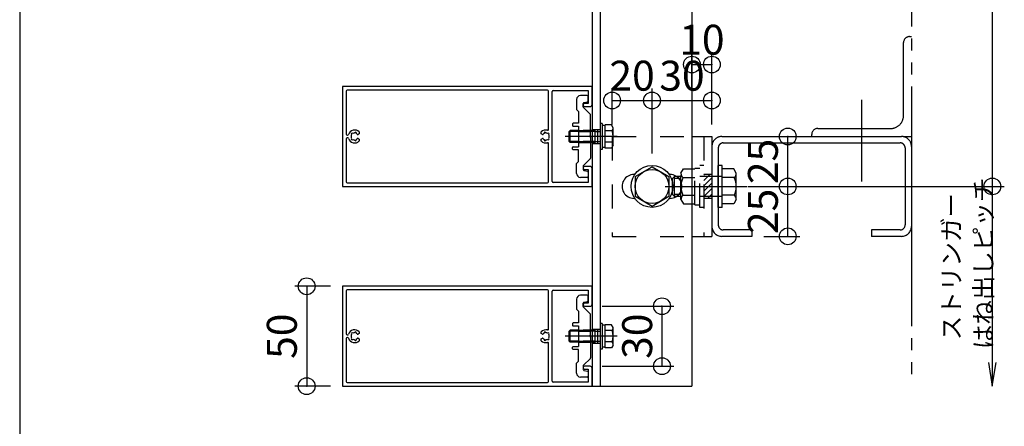
# Model space of a CAD drawing. Extents: x 60 to 20141, y -14160 to 3468.
# Drawn here: x 2580 to 3073, y -2913 to -2710 of the extents above; entities that cross this region are included whole.
import ezdxf

# ---------------------------------------------------------------- set-up
doc = ezdxf.new("R2010")
doc.units = 0
doc.header["$LTSCALE"] = 6
for name, pattern in [('CENTER', [23, 20, -1, 1, -1]), ('DASHED', [4, 2, -2]), ('DASHED2', [8, 5, -3]), ('DOT', [2, 1, -1]), ('PHANTOM', [25, 20, -1, 1, -1, 1, -1])]:
    doc.linetypes.add(name, pattern=pattern)
for name, color, linetype in [('ストリンガー', 7, 'CONTINUOUS'), ('パネル', 7, 'CONTINUOUS'), ('ボルトセット', 7, 'CONTINUOUS'), ('ボルトナット', 7, 'CONTINUOUS'), ('レイヤ1', 7, 'CONTINUOUS'), ('取付金具', 7, 'CONTINUOUS'), ('固定アングル', 7, 'CONTINUOUS'), ('寸法', 7, 'CONTINUOUS'), ('鉄骨下地', 7, 'CONTINUOUS')]:
    doc.layers.add(name, color=color, linetype=linetype)
doc.styles.get("Standard").update_dxf_attribs({"font": 'txt', "bigfont": 'bigfont'})
doc.dimstyles.new('M7DIMSTL', dxfattribs={"dimscale": 6, "dimtxt": 2.5, "dimasz": 2.5, "dimexe": 1.25, "dimexo": 0.625, "dimtad": 1, "dimdsep": 46, "dimtxsty": 'STANDARD', "dimcen": 2.5, "dimadec": 0, "dimazin": 0, "dimtfac": 1, "dimtmove": 0, "dimatfit": 3, "dimfxl": 1, "dimarcsym": 0})

# ---------------------------------------------------------------- blocks, each defined once
blk = doc.blocks.new('BK1354')
at = {"layer": 'パネル', "color": 0, "linetype": 'CONTINUOUS'}
for p, q in [((2866.77, -2743.17), (2741.77, -2743.17)), ((2741.77, -2743.17), (2741.77, -2793.17)), ((2743.57, -2745.47), (2743.57, -2767.02)), ((2844.47, -2744.97), (2744.07, -2744.97)), ((2844.97, -2764.55), (2844.97, -2745.47)), ((2846.77, -2790.67), (2846.77, -2745.67)), ((2847.27, -2745.17), (2864.77, -2745.17)), ((2864.77, -2745.17), (2864.77, -2751.67)), ((2866.77, -2752.17), (2866.77, -2743.17)), ((2864.77, -2751.67), (2863.02, -2751.67)), ((2863.02, -2753.17), (2865.77, -2753.17)), ((2746.91, -2766.67), (2746.85, -2766.61)), ((2747.79, -2766.36), (2747.77, -2766.44)), ((2748.64, -2766.68), (2748.66, -2766.59)), ((2750.07, -2766.84), (2749.51, -2767.17)), ((2750.07, -2765.91), (2750.07, -2766.84)), ((2841.27, -2766.84), (2841.27, -2765.91)), ((2841.84, -2767.17), (2841.27, -2766.84)), ((2842.68, -2766.59), (2842.7, -2766.68)), ((2843.57, -2766.44), (2843.55, -2766.36)), ((2844.49, -2766.61), (2844.43, -2766.67)), ((2743.57, -2769.32), (2743.57, -2790.87)), ((2744.07, -2767.52), (2744.23, -2767.52)), ((2744.23, -2768.82), (2744.07, -2768.82)), ((2746.22, -2767.25), (2746.28, -2767.31)), ((2746.28, -2769.03), (2746.22, -2769.09)), ((2746.85, -2769.72), (2746.91, -2769.66)), ((2747.77, -2769.89), (2747.79, -2769.97)), ((2748.66, -2769.74), (2748.64, -2769.66)), ((2749.51, -2769.17), (2750.07, -2769.5)), ((2750.07, -2769.5), (2750.07, -2770.43)), ((2841.27, -2769.5), (2841.84, -2769.17)), ((2841.27, -2770.43), (2841.27, -2769.5)), ((2842.7, -2769.66), (2842.68, -2769.74)), ((2843.55, -2769.97), (2843.57, -2769.89)), ((2844.43, -2769.66), (2844.49, -2769.72)), ((2844.97, -2790.87), (2844.97, -2771.78)), ((2845.07, -2767.31), (2845.13, -2767.25)), ((2845.13, -2769.09), (2845.07, -2769.03)), ((2865.77, -2783.17), (2863.02, -2783.17)), ((2863.02, -2784.67), (2864.77, -2784.67)), ((2864.77, -2784.67), (2864.77, -2791.17)), ((2866.77, -2793.17), (2866.77, -2784.17)), ((2744.07, -2791.37), (2844.47, -2791.37)), ((2864.77, -2791.17), (2847.27, -2791.17)), ((2741.77, -2793.17), (2866.77, -2793.17))]:
    blk.add_line(p, q, dxfattribs=at)
for centre, radius, start, end in [((2744.07, -2745.47), 0.5, 90, 180), ((2844.47, -2745.47), 0.5, 0, 90), ((2847.27, -2745.67), 0.5, 90, 180), ((2863.02, -2752.42), 0.75, 90, 270), ((2865.77, -2752.17), 1, -90, 0), ((2744.07, -2767.02), 0.5, 180, 270), ((2747.77, -2768.17), 3.22, 44.5059, 162.0176), ((2746.53, -2766.93), 0.45, 45, 225), ((2747.77, -2768.17), 1.72, 90.1217, 119.8783), ((2748.22, -2766.48), 0.45, -15, 165), ((2747.77, -2768.17), 1.72, 38.5196, 59.8783), ((2749.36, -2766.91), 0.3, -141.4804, -60), ((2843.57, -2768.17), 3.22, 76.0185, 135.4941), ((2841.99, -2766.91), 0.3, -120, -38.5196), ((2843.57, -2768.17), 1.72, 120.1217, 141.4804), ((2843.12, -2766.48), 0.45, 15, 195), ((2843.57, -2768.17), 1.73, 60.1217, 89.8783), ((2844.47, -2764.55), 0.5, -103.9815, 0), ((2844.81, -2766.93), 0.45, -45, 135), ((2744.07, -2769.32), 0.5, 90, 180), ((2744.23, -2767.02), 0.5, -90, -17.9824), ((2744.23, -2769.32), 0.5, 17.9824, 90), ((2747.77, -2768.17), 3.22, -162.0176, -44.5059), ((2747.77, -2768.17), 1.73, 150.1217, 209.8783), ((2746.53, -2769.41), 0.45, 135, 315), ((2747.77, -2768.17), 1.72, -119.8783, -90.1217), ((2748.22, -2769.86), 0.45, -165, 15), ((2747.77, -2768.17), 1.72, -59.8783, -38.5196), ((2749.36, -2769.43), 0.3, 60, 141.4804), ((2843.57, -2768.17), 3.22, -135.4941, -76.0185), ((2841.99, -2769.43), 0.3, 38.5196, 120), ((2843.57, -2768.17), 1.72, -141.4804, -120.1217), ((2843.12, -2769.86), 0.45, 165, 345), ((2843.57, -2768.17), 1.72, -89.8783, -60.1217), ((2844.47, -2771.78), 0.5, 0, 103.9815), ((2844.81, -2769.41), 0.45, -135, 45), ((2843.57, -2768.17), 1.73, -29.8783, 29.8783), ((2863.02, -2783.92), 0.75, 90, 270), ((2865.77, -2784.17), 1, 0, 90), ((2744.07, -2790.87), 0.5, 180, 270), ((2844.47, -2790.87), 0.5, -90, 0), ((2847.27, -2790.67), 0.5, 180, 270)]:
    blk.add_arc(centre, radius, start, end, dxfattribs=at)
blk = doc.blocks.new('BK1355')
at = {"layer": 'パネル', "color": 0, "linetype": 'CONTINUOUS'}
for p, q in [((2866.77, -2843.17), (2741.77, -2843.17)), ((2741.77, -2843.17), (2741.77, -2893.17)), ((2743.57, -2845.47), (2743.57, -2867.02)), ((2844.47, -2844.97), (2744.07, -2844.97)), ((2844.97, -2864.55), (2844.97, -2845.47)), ((2846.77, -2890.67), (2846.77, -2845.67)), ((2847.27, -2845.17), (2864.77, -2845.17)), ((2864.77, -2845.17), (2864.77, -2851.67)), ((2866.77, -2852.17), (2866.77, -2843.17)), ((2864.77, -2851.67), (2863.02, -2851.67)), ((2863.02, -2853.17), (2865.77, -2853.17)), ((2743.57, -2869.32), (2743.57, -2890.87)), ((2744.07, -2867.52), (2744.23, -2867.52)), ((2744.23, -2868.82), (2744.07, -2868.82)), ((2746.22, -2867.25), (2746.28, -2867.31)), ((2746.28, -2869.03), (2746.22, -2869.09)), ((2746.91, -2866.67), (2746.85, -2866.61)), ((2746.85, -2869.72), (2746.91, -2869.66)), ((2747.79, -2866.36), (2747.77, -2866.44)), ((2747.77, -2869.89), (2747.79, -2869.97)), ((2748.64, -2866.68), (2748.66, -2866.59)), ((2748.66, -2869.74), (2748.64, -2869.66)), ((2750.07, -2866.84), (2749.51, -2867.17)), ((2749.51, -2869.17), (2750.07, -2869.5)), ((2750.07, -2865.91), (2750.07, -2866.84)), ((2750.07, -2869.5), (2750.07, -2870.43)), ((2841.27, -2866.84), (2841.27, -2865.91)), ((2841.84, -2867.17), (2841.27, -2866.84)), ((2841.27, -2869.5), (2841.84, -2869.17)), ((2841.27, -2870.43), (2841.27, -2869.5)), ((2842.68, -2866.59), (2842.7, -2866.68)), ((2842.7, -2869.66), (2842.68, -2869.74)), ((2843.57, -2866.44), (2843.55, -2866.36)), ((2843.55, -2869.97), (2843.57, -2869.89)), ((2844.49, -2866.61), (2844.43, -2866.67)), ((2844.43, -2869.66), (2844.49, -2869.72)), ((2845.07, -2867.31), (2845.13, -2867.25)), ((2845.13, -2869.09), (2845.07, -2869.03)), ((2844.97, -2890.87), (2844.97, -2871.78)), ((2865.77, -2883.17), (2863.02, -2883.17)), ((2863.02, -2884.67), (2864.77, -2884.67)), ((2864.77, -2884.67), (2864.77, -2891.17)), ((2866.77, -2893.17), (2866.77, -2884.17)), ((2741.77, -2893.17), (2866.77, -2893.17)), ((2744.07, -2891.37), (2844.47, -2891.37)), ((2864.77, -2891.17), (2847.27, -2891.17))]:
    blk.add_line(p, q, dxfattribs=at)
for centre, radius, start, end in [((2744.07, -2845.47), 0.5, 90, 180), ((2844.47, -2845.47), 0.5, 0, 90), ((2847.27, -2845.67), 0.5, 90, 180), ((2863.02, -2852.42), 0.75, 90, 270), ((2865.77, -2852.17), 1, -90, 0), ((2747.77, -2868.17), 3.22, 44.5059, 162.0176), ((2843.57, -2868.17), 3.22, 76.0185, 135.4941), ((2844.47, -2864.55), 0.5, -103.9815, 0), ((2744.07, -2867.02), 0.5, 180, 270), ((2744.07, -2869.32), 0.5, 90, 180), ((2744.23, -2867.02), 0.5, -90, -17.9824), ((2744.23, -2869.32), 0.5, 17.9824, 90), ((2747.77, -2868.17), 3.22, -162.0176, -44.5059), ((2747.77, -2868.17), 1.73, 150.1217, 209.8783), ((2746.53, -2866.93), 0.45, 45, 225), ((2746.53, -2869.41), 0.45, 135, 315), ((2747.77, -2868.17), 1.72, 90.1217, 119.8783), ((2747.77, -2868.17), 1.72, -119.8783, -90.1217), ((2748.22, -2866.48), 0.45, -15, 165), ((2748.22, -2869.86), 0.45, -165, 15), ((2747.77, -2868.17), 1.72, 38.5196, 59.8783), ((2747.77, -2868.17), 1.72, -59.8783, -38.5196), ((2749.36, -2866.91), 0.3, -141.4804, -60), ((2749.36, -2869.43), 0.3, 60, 141.4804), ((2843.57, -2868.17), 3.22, -135.4941, -76.0185), ((2841.99, -2866.91), 0.3, -120, -38.5196), ((2841.99, -2869.43), 0.3, 38.5196, 120), ((2843.57, -2868.17), 1.72, 120.1217, 141.4804), ((2843.57, -2868.17), 1.72, -141.4804, -120.1217), ((2843.12, -2866.48), 0.45, 15, 195), ((2843.12, -2869.86), 0.45, 165, 345), ((2843.57, -2868.17), 1.73, 60.1217, 89.8783), ((2843.57, -2868.17), 1.72, -89.8783, -60.1217), ((2844.81, -2866.93), 0.45, -45, 135), ((2844.81, -2869.41), 0.45, -135, 45), ((2843.57, -2868.17), 1.73, -29.8783, 29.8783), ((2844.47, -2871.78), 0.5, 0, 103.9815), ((2863.02, -2883.92), 0.75, 90, 270), ((2865.77, -2884.17), 1, 0, 90), ((2744.07, -2890.87), 0.5, 180, 270), ((2844.47, -2890.87), 0.5, -90, 0), ((2847.27, -2890.67), 0.5, 180, 270)]:
    blk.add_arc(centre, radius, start, end, dxfattribs=at)
blk = doc.blocks.new('BK1356')
at = {"layer": '固定アングル', "color": 0, "linetype": 'DASHED'}
for p, q in [((2876.77, -2768.17), (2916.77, -2768.17)), ((2876.77, -2768.17), (2876.77, -2818.17)), ((2922.77, -2768.17), (2922.77, -2818.17)), ((2926.77, -2787.17), (2922.77, -2787.17)), ((2926.77, -2799.17), (2922.77, -2799.17)), ((2876.77, -2818.17), (2916.77, -2818.17))]:
    blk.add_line(p, q, dxfattribs=at)
at = {"layer": '固定アングル', "color": 0, "linetype": 'CONTINUOUS'}
for p, q in [((2916.77, -2768.17), (2926.77, -2768.17)), ((2926.77, -2768.17), (2926.77, -2818.17)), ((2916.77, -2818.17), (2926.77, -2818.17))]:
    blk.add_line(p, q, dxfattribs=at)
at = {"layer": '固定アングル', "color": 0, "linetype": 'DASHED2'}
for p, q in [((2925.8, -2787.17), (2922.77, -2790.2)), ((2923.1, -2787.17), (2922.77, -2787.5)), ((2926.77, -2788.89), (2922.77, -2792.89)), ((2926.77, -2791.58), (2922.77, -2795.58)), ((2926.77, -2794.28), (2922.77, -2798.28)), ((2926.77, -2796.97), (2924.58, -2799.17))]:
    blk.add_line(p, q, dxfattribs=at)
blk = doc.blocks.new('BK1357')
at = {"layer": 'ボルトナット', "color": 0, "linetype": 'DASHED'}
for p, q in [((2911.27, -2786.57), (2912.54, -2784.37)), ((2911.27, -2799.77), (2911.27, -2786.57)), ((2912.54, -2784.37), (2918.27, -2784.37)), ((2918.27, -2802.37), (2918.27, -2783.97)), ((2918.27, -2783.97), (2920.77, -2783.97)), ((2920.77, -2803.67), (2920.77, -2782.67)), ((2922.77, -2782.67), (2920.77, -2782.67)), ((2906.97, -2789.17), (2907.97, -2788.17)), ((2906.97, -2797.17), (2906.97, -2789.17)), ((2907.97, -2798.17), (2907.97, -2788.17)), ((2911.27, -2788.17), (2907.97, -2788.17)), ((2911.27, -2789.17), (2907.97, -2789.17)), ((2912.27, -2788.77), (2918.27, -2788.77)), ((2931.97, -2788.17), (2920.77, -2788.17)), ((2911.27, -2797.17), (2907.97, -2797.17)), ((2911.27, -2798.17), (2907.97, -2798.17)), ((2911.27, -2799.77), (2912.54, -2801.97)), ((2912.27, -2797.57), (2918.27, -2797.57)), ((2931.97, -2798.17), (2920.77, -2798.17)), ((2912.54, -2801.97), (2918.27, -2801.97)), ((2918.27, -2802.37), (2920.77, -2802.37)), ((2922.77, -2803.67), (2920.77, -2803.67))]:
    blk.add_line(p, q, dxfattribs=at)
at = {"layer": 'ボルトナット', "color": 0, "linetype": 'CONTINUOUS'}
for p, q in [((2929.97, -2803.67), (2929.97, -2782.67)), ((2931.97, -2782.67), (2929.97, -2782.67)), ((2931.97, -2803.67), (2931.97, -2782.67)), ((2937.7, -2784.37), (2931.97, -2784.37)), ((2938.97, -2786.57), (2937.7, -2784.37)), ((2938.97, -2799.77), (2938.97, -2786.57)), ((2937.97, -2788.77), (2931.97, -2788.77)), ((2907.97, -2798.17), (2906.97, -2797.17)), ((2937.97, -2797.57), (2931.97, -2797.57)), ((2938.97, -2799.77), (2937.7, -2801.97)), ((2931.97, -2803.67), (2929.97, -2803.67)), ((2937.7, -2801.97), (2931.97, -2801.97))]:
    blk.add_line(p, q, dxfattribs=at)
at = {"layer": 'ボルトナット', "color": 0, "linetype": 'CENTER'}
blk.add_line((2903.44, -2793.17), (2944.39, -2793.17), dxfattribs=at)
at = {"layer": 'ボルトナット', "color": 0, "linetype": 'DASHED'}
for centre, radius, start, end in [((2914.19, -2786.57), 2.92, 180, 228.8878), ((2921.45, -2793.17), 10.18, 154.3915, 205.6085), ((2914.19, -2799.77), 2.92, 131.1121, 180)]:
    blk.add_arc(centre, radius, start, end, dxfattribs=at)
at = {"layer": 'ボルトナット', "color": 0, "linetype": 'CONTINUOUS'}
for centre, radius, start, end in [((2936.05, -2786.57), 2.92, -48.8879, 0), ((2928.79, -2793.17), 10.18, -25.6086, 25.6085), ((2936.05, -2799.77), 2.92, 0, 48.8879)]:
    blk.add_arc(centre, radius, start, end, dxfattribs=at)
blk = doc.blocks.new('BK1777')
at = {"layer": '取付金具', "color": 0, "linetype": 'CONTINUOUS'}
for p, q in [((2858.97, -2749.67), (2858.97, -2754.67)), ((2864.27, -2747.67), (2860.97, -2747.67)), ((2862.27, -2753.26), (2862.27, -2751.58)), ((2862.67, -2751.09), (2864.37, -2750.75)), ((2864.77, -2750.26), (2864.77, -2748.17)), ((2858.97, -2754.67), (2859.97, -2755.67)), ((2859.97, -2755.67), (2859.97, -2761.52)), ((2865.88, -2757.08), (2862.42, -2753.61)), ((2856.97, -2761.82), (2856.97, -2762.72)), ((2859.97, -2761.52), (2857.27, -2761.52)), ((2865.97, -2767.65), (2865.97, -2757.29)), ((2857.27, -2763.02), (2859.97, -2763.02)), ((2859.97, -2763.02), (2859.97, -2773.32)), ((2865.67, -2768.17), (2865.97, -2767.65)), ((2865.67, -2768.17), (2865.97, -2768.69)), ((2865.97, -2768.69), (2865.97, -2779.04)), ((2856.97, -2774.52), (2856.97, -2773.62)), ((2857.27, -2773.32), (2859.97, -2773.32)), ((2859.97, -2774.82), (2857.27, -2774.82)), ((2859.97, -2780.67), (2859.97, -2774.82)), ((2858.97, -2781.67), (2859.97, -2780.67)), ((2858.97, -2786.67), (2858.97, -2781.67)), ((2865.88, -2779.26), (2862.42, -2782.72)), ((2862.27, -2783.07), (2862.27, -2784.76)), ((2862.67, -2785.25), (2864.37, -2785.59)), ((2864.77, -2786.08), (2864.77, -2788.17)), ((2864.27, -2788.67), (2860.97, -2788.67))]:
    blk.add_line(p, q, dxfattribs=at)
at = {"layer": '取付金具', "color": 0, "linetype": 'DASHED'}
for p, q in [((2859.97, -2765.17), (2865.97, -2765.17)), ((2859.97, -2765.71), (2865.97, -2765.71)), ((2859.97, -2770.63), (2865.97, -2770.63)), ((2859.97, -2771.17), (2865.97, -2771.17))]:
    blk.add_line(p, q, dxfattribs=at)
at = {"layer": '取付金具', "color": 0, "linetype": 'CONTINUOUS'}
for centre, radius, start, end in [((2860.97, -2749.67), 2, 90, 180), ((2862.77, -2751.58), 0.5, 101.3099, 180), ((2864.27, -2748.17), 0.5, 0, 90), ((2864.27, -2750.26), 0.5, -78.6901, 0), ((2862.77, -2753.26), 0.5, 180, 225), ((2865.67, -2757.29), 0.3, 0, 45), ((2857.27, -2761.82), 0.3, 90, 180), ((2857.27, -2762.72), 0.3, 180, 270), ((2857.27, -2773.62), 0.3, 90, 180), ((2857.27, -2774.52), 0.3, 180, 270), ((2865.67, -2779.04), 0.3, -45, 0), ((2860.97, -2786.67), 2, 180, 270), ((2862.77, -2783.07), 0.5, 135, 180), ((2862.77, -2784.76), 0.5, 180, 258.6901), ((2864.27, -2786.08), 0.5, 0, 78.6901), ((2864.27, -2788.17), 0.5, -90, 0)]:
    blk.add_arc(centre, radius, start, end, dxfattribs=at)
blk = doc.blocks.new('BK1778')
at = {"layer": 'ボルトセット', "color": 0, "linetype": 'CONTINUOUS'}
for p, q in [((2870.77, -2761.72), (2870.77, -2774.72)), ((2871.77, -2761.72), (2870.77, -2761.72)), ((2871.77, -2761.72), (2871.77, -2774.72)), ((2855.27, -2765.67), (2855.77, -2765.17)), ((2855.27, -2770.67), (2855.27, -2765.67)), ((2859.97, -2765.67), (2855.27, -2765.67)), ((2855.77, -2771.17), (2855.77, -2765.17)), ((2859.97, -2765.17), (2855.77, -2765.17)), ((2873.27, -2762.67), (2871.77, -2762.67)), ((2873.27, -2773.94), (2873.27, -2762.39)), ((2876.48, -2762.39), (2873.27, -2762.39)), ((2876.77, -2765.28), (2873.27, -2765.28)), ((2877.27, -2763.77), (2876.48, -2762.39)), ((2877.27, -2772.57), (2877.27, -2763.77)), ((2855.77, -2771.17), (2855.27, -2770.67)), ((2859.97, -2770.67), (2855.27, -2770.67)), ((2859.97, -2771.17), (2855.77, -2771.17)), ((2876.77, -2771.05), (2873.27, -2771.05)), ((2871.77, -2774.72), (2870.77, -2774.72)), ((2873.27, -2773.67), (2871.77, -2773.67)), ((2876.48, -2773.94), (2873.27, -2773.94)), ((2877.27, -2772.57), (2876.48, -2773.94))]:
    blk.add_line(p, q, dxfattribs=at)
at = {"layer": 'ボルトセット', "color": 0, "linetype": 'DOT'}
for p, q in [((2868.27, -2765.17), (2859.97, -2765.17)), ((2868.27, -2765.67), (2859.97, -2765.67)), ((2868.27, -2771.17), (2868.27, -2765.17)), ((2868.27, -2765.67), (2870.77, -2765.67)), ((2868.27, -2770.67), (2859.97, -2770.67)), ((2868.27, -2771.17), (2859.97, -2771.17)), ((2868.27, -2770.67), (2870.77, -2770.67))]:
    blk.add_line(p, q, dxfattribs=at)
at = {"layer": 'ボルトセット', "color": 0, "linetype": 'CENTER'}
blk.add_line((2879.27, -2768.17), (2853.27, -2768.17), dxfattribs=at)
at = {"layer": 'ボルトセット', "color": 0, "linetype": 'CONTINUOUS'}
for centre, radius, start, end in [((2874.74, -2763.77), 2.53, -36.6295, 0.0907), ((2868.7, -2768.17), 8.58, -19.6623, 19.6622), ((2874.75, -2772.56), 2.52, -0.0893, 36.6917)]:
    blk.add_arc(centre, radius, start, end, dxfattribs=at)
blk = doc.blocks.new('BK1779')
at = {"layer": '取付金具', "color": 0, "linetype": 'CONTINUOUS'}
for p, q in [((2858.97, -2849.67), (2858.97, -2854.67)), ((2864.27, -2847.67), (2860.97, -2847.67)), ((2862.67, -2851.09), (2864.37, -2850.75)), ((2864.77, -2850.26), (2864.77, -2848.17)), ((2858.97, -2854.67), (2859.97, -2855.67)), ((2859.97, -2855.67), (2859.97, -2861.52)), ((2862.27, -2853.26), (2862.27, -2851.58)), ((2865.88, -2857.08), (2862.42, -2853.61)), ((2865.97, -2867.65), (2865.97, -2857.29)), ((2856.97, -2861.82), (2856.97, -2862.72)), ((2859.97, -2861.52), (2857.27, -2861.52)), ((2857.27, -2863.02), (2859.97, -2863.02)), ((2859.97, -2863.02), (2859.97, -2873.32)), ((2865.67, -2868.17), (2865.97, -2867.65)), ((2865.67, -2868.17), (2865.97, -2868.69)), ((2865.97, -2868.69), (2865.97, -2879.04)), ((2856.97, -2874.52), (2856.97, -2873.62)), ((2857.27, -2873.32), (2859.97, -2873.32)), ((2859.97, -2874.82), (2857.27, -2874.82)), ((2859.97, -2880.67), (2859.97, -2874.82)), ((2865.88, -2879.26), (2862.42, -2882.72)), ((2858.97, -2881.67), (2859.97, -2880.67)), ((2858.97, -2886.67), (2858.97, -2881.67)), ((2862.27, -2883.07), (2862.27, -2884.76)), ((2862.67, -2885.25), (2864.37, -2885.59)), ((2864.27, -2888.67), (2860.97, -2888.67)), ((2864.77, -2886.08), (2864.77, -2888.17))]:
    blk.add_line(p, q, dxfattribs=at)
at = {"layer": '取付金具', "color": 0, "linetype": 'DASHED'}
for p, q in [((2859.97, -2865.17), (2865.97, -2865.17)), ((2859.97, -2865.71), (2865.97, -2865.71)), ((2859.97, -2870.63), (2865.97, -2870.63)), ((2859.97, -2871.17), (2865.97, -2871.17))]:
    blk.add_line(p, q, dxfattribs=at)
at = {"layer": '取付金具', "color": 0, "linetype": 'CONTINUOUS'}
for centre, radius, start, end in [((2860.97, -2849.67), 2, 90, 180), ((2864.27, -2848.17), 0.5, 0, 90), ((2864.27, -2850.26), 0.5, -78.6901, 0), ((2862.77, -2851.58), 0.5, 101.3099, 180), ((2862.77, -2853.26), 0.5, 180, 225), ((2865.67, -2857.29), 0.3, 0, 45), ((2857.27, -2861.82), 0.3, 90, 180), ((2857.27, -2862.72), 0.3, 180, 270), ((2857.27, -2873.62), 0.3, 90, 180), ((2857.27, -2874.52), 0.3, 180, 270), ((2865.67, -2879.04), 0.3, -45, 0), ((2862.77, -2883.07), 0.5, 135, 180), ((2862.77, -2884.76), 0.5, 180, 258.6901), ((2860.97, -2886.67), 2, 180, 270), ((2864.27, -2888.17), 0.5, -90, 0), ((2864.27, -2886.08), 0.5, 0, 78.6901)]:
    blk.add_arc(centre, radius, start, end, dxfattribs=at)
blk = doc.blocks.new('BK1780')
at = {"layer": 'ボルトセット', "color": 0, "linetype": 'CONTINUOUS'}
for p, q in [((2855.27, -2865.67), (2855.77, -2865.17)), ((2855.27, -2870.67), (2855.27, -2865.67)), ((2859.97, -2865.67), (2855.27, -2865.67)), ((2855.77, -2871.17), (2855.77, -2865.17)), ((2859.97, -2865.17), (2855.77, -2865.17)), ((2870.77, -2861.72), (2870.77, -2874.72)), ((2871.77, -2861.72), (2870.77, -2861.72)), ((2871.77, -2861.72), (2871.77, -2874.72)), ((2873.27, -2862.67), (2871.77, -2862.67)), ((2873.27, -2873.94), (2873.27, -2862.39)), ((2876.48, -2862.39), (2873.27, -2862.39)), ((2876.77, -2865.28), (2873.27, -2865.28)), ((2877.27, -2863.77), (2876.48, -2862.39)), ((2877.27, -2872.57), (2877.27, -2863.77)), ((2855.77, -2871.17), (2855.27, -2870.67)), ((2859.97, -2870.67), (2855.27, -2870.67)), ((2859.97, -2871.17), (2855.77, -2871.17)), ((2871.77, -2874.72), (2870.77, -2874.72)), ((2873.27, -2873.67), (2871.77, -2873.67)), ((2876.77, -2871.05), (2873.27, -2871.05)), ((2876.48, -2873.94), (2873.27, -2873.94)), ((2877.27, -2872.57), (2876.48, -2873.94))]:
    blk.add_line(p, q, dxfattribs=at)
at = {"layer": 'ボルトセット', "color": 0, "linetype": 'DOT'}
for p, q in [((2868.27, -2865.17), (2859.97, -2865.17)), ((2868.27, -2865.67), (2859.97, -2865.67)), ((2868.27, -2871.17), (2868.27, -2865.17)), ((2868.27, -2865.67), (2870.77, -2865.67)), ((2868.27, -2870.67), (2859.97, -2870.67)), ((2868.27, -2870.67), (2870.77, -2870.67)), ((2868.27, -2871.17), (2859.97, -2871.17))]:
    blk.add_line(p, q, dxfattribs=at)
at = {"layer": 'ボルトセット', "color": 0, "linetype": 'CENTER'}
blk.add_line((2879.27, -2868.17), (2853.27, -2868.17), dxfattribs=at)
at = {"layer": 'ボルトセット', "color": 0, "linetype": 'CONTINUOUS'}
for centre, radius, start, end in [((2874.74, -2863.77), 2.53, -36.6295, 0.0907), ((2868.7, -2868.17), 8.58, -19.6623, 19.6622), ((2874.75, -2872.56), 2.52, -0.0893, 36.6917)]:
    blk.add_arc(centre, radius, start, end, dxfattribs=at)
blk = doc.blocks.new('*D3417')
at = {"layer": '寸法', "color": 0}
blk.add_line((2964.77, -2818.17), (2964.77, -2793.17), dxfattribs=at)
at = {"layer": '寸法'}
for p in [(2964.77, -2793.17), (2964.77, -2793.17), (2964.77, -2818.17)]:
    blk.add_point(p, dxfattribs=at)
at = {"layer": '寸法', "color": 0, "insert": (2954.27, -2805.67), "char_height": 15, "attachment_point": 5, "rotation": 90}
blk.add_mtext('25', dxfattribs=at)
blk = doc.blocks.new('*D3418')
at = {"layer": '寸法', "color": 0}
blk.add_line((2964.77, -2793.17), (2964.77, -2768.17), dxfattribs=at)
at = {"layer": '寸法'}
for p in [(2964.77, -2768.17), (2964.77, -2768.17), (2964.77, -2793.17)]:
    blk.add_point(p, dxfattribs=at)
at = {"layer": '寸法', "color": 0, "insert": (2954.27, -2780.67), "char_height": 15, "attachment_point": 5, "rotation": 90}
blk.add_mtext('25', dxfattribs=at)
blk = doc.blocks.new('*D3419')
at = {"layer": '寸法', "color": 0}
blk.add_line((2876.77, -2750.17), (2896.77, -2750.17), dxfattribs=at)
at = {"layer": '寸法'}
for p in [(2876.77, -2750.17), (2896.77, -2750.17), (2896.77, -2750.17)]:
    blk.add_point(p, dxfattribs=at)
at = {"layer": '寸法', "color": 0, "insert": (2886.77, -2739.67), "char_height": 15, "attachment_point": 5}
blk.add_mtext('20', dxfattribs=at)
blk = doc.blocks.new('*D3420')
at = {"layer": '寸法', "color": 0}
blk.add_line((2896.77, -2750.17), (2926.77, -2750.17), dxfattribs=at)
at = {"layer": '寸法'}
for p in [(2896.77, -2750.17), (2926.77, -2750.17), (2926.77, -2750.17)]:
    blk.add_point(p, dxfattribs=at)
at = {"layer": '寸法', "color": 0, "insert": (2911.77, -2739.67), "char_height": 15, "attachment_point": 5}
blk.add_mtext('30', dxfattribs=at)
blk = doc.blocks.new('*D3421')
at = {"layer": '寸法', "color": 0}
blk.add_line((2916.77, -2732.17), (2926.77, -2732.17), dxfattribs=at)
at = {"layer": '寸法'}
for p in [(2916.77, -2732.17), (2926.77, -2732.17), (2926.77, -2732.17)]:
    blk.add_point(p, dxfattribs=at)
at = {"layer": '寸法', "color": 0, "insert": (2921.77, -2721.67), "char_height": 15, "attachment_point": 5}
blk.add_mtext('10', dxfattribs=at)
blk = doc.blocks.new('*D3422')
at = {"layer": '寸法', "color": 0}
blk.add_line((2723.77, -2843.17), (2723.77, -2893.17), dxfattribs=at)
at = {"layer": '寸法'}
for p in [(2723.77, -2843.17), (2723.77, -2893.17), (2723.77, -2893.17)]:
    blk.add_point(p, dxfattribs=at)
at = {"layer": '寸法', "color": 0, "insert": (2713.27, -2868.17), "char_height": 15, "attachment_point": 5, "rotation": 90}
blk.add_mtext('50', dxfattribs=at)
blk = doc.blocks.new('*D3423')
at = {"layer": '寸法', "color": 0}
blk.add_line((2901.77, -2853.17), (2901.77, -2883.17), dxfattribs=at)
at = {"layer": '寸法'}
for p in [(2901.77, -2853.17), (2901.77, -2883.17), (2901.77, -2883.17)]:
    blk.add_point(p, dxfattribs=at)
at = {"layer": '寸法', "color": 0, "insert": (2891.27, -2868.17), "char_height": 15, "attachment_point": 5, "rotation": 90}
blk.add_mtext('30', dxfattribs=at)

msp = doc.modelspace()

# ---------------------------------------------------------------- linework, layer by layer
at = {"layer": 'ストリンガー', "color": 0, "linetype": 'CONTINUOUS'}
for p, q in [((2866.77, -2443.168), (2866.77, -2893.168)), ((2870.77, -2443.168), (2870.77, -2893.168)), ((2916.77, -2443.168), (2916.77, -2893.168)), ((2866.77, -2764.668), (2870.77, -2764.668)), ((2868.104, -2764.668), (2868.104, -2771.668)), ((2869.437, -2764.668), (2869.437, -2771.668)), ((2866.77, -2771.668), (2870.77, -2771.668)), ((2887.77, -2787.168), (2888.218, -2787.168)), ((2905.339, -2787.168), (2905.77, -2787.168)), ((2887.77, -2799.168), (2888.17, -2799.168)), ((2905.387, -2799.168), (2905.77, -2799.168)), ((2866.77, -2864.668), (2870.77, -2864.668)), ((2868.104, -2864.668), (2868.104, -2871.668)), ((2869.437, -2864.668), (2869.437, -2871.668)), ((2866.77, -2871.668), (2870.77, -2871.668)), ((2866.77, -2893.168), (2916.77, -2893.168))]:
    msp.add_line(p, q, dxfattribs=at)
for centre, start, end in [((2887.77, -2793.168), 89.99996, 270), ((2905.77, -2793.168), -90, 90.00002)]:
    msp.add_arc(centre, 6, start, end, dxfattribs=at)
at = {"layer": 'ボルトナット', "color": 0, "linetype": 'CONTINUOUS'}
for p, q in [((2888.27, -2788.26), (2896.77, -2783.353)), ((2896.77, -2783.353), (2905.27, -2788.26)), ((2888.27, -2788.26), (2888.27, -2798.075)), ((2905.27, -2788.26), (2905.27, -2798.075)), ((2888.27, -2798.075), (2896.77, -2802.983)), ((2896.77, -2802.983), (2905.27, -2798.075))]:
    msp.add_line(p, q, dxfattribs=at)
for radius in [10.5, 8.5]:
    msp.add_circle((2896.77, -2793.168), radius, dxfattribs=at)
at = {"layer": 'レイヤ1', "color": 0, "linetype": 'CONTINUOUS'}
msp.add_line((2580, -1878), (2580, -3468), dxfattribs=at)
at = {"layer": '寸法', "color": 0, "linetype": 'CONTINUOUS'}
for p, q in [((3067.254, -2543.168), (3067.254, -2793.168)), ((2916.77, -2744.168), (2916.77, -2726.168)), ((2926.77, -2744.168), (2926.77, -2726.168)), ((2876.77, -2762.168), (2876.77, -2744.168)), ((2896.77, -2776.668), (2896.77, -2744.168)), ((2926.77, -2762.168), (2926.77, -2744.168)), ((2937.77, -2768.168), (2970.77, -2768.168)), ((2944.97, -2793.168), (2970.77, -2793.168)), ((2954.87, -2793.168), (3073.254, -2793.168)), ((3067.254, -2793.168), (3067.254, -2893.168)), ((2952.77, -2818.168), (2970.77, -2818.168)), ((2735.77, -2843.168), (2717.77, -2843.168)), ((2871.77, -2853.168), (2907.77, -2853.168)), ((2871.77, -2883.168), (2907.77, -2883.168)), ((2735.77, -2893.168), (2717.77, -2893.168))]:
    msp.add_line(p, q, dxfattribs=at)
msp.add_lwpolyline([(3065.281, -2881.331), (3067.254, -2893.168), (3069.227, -2881.331)], dxfattribs=at)
for centre in [(2916.77, -2732.168), (2926.77, -2732.168), (2876.77, -2750.168), (2896.77, -2750.168), (2926.77, -2750.168), (2964.77, -2768.168), (2964.77, -2793.168), (3067.254, -2793.168), (2964.77, -2818.168), (2723.77, -2843.168), (2901.77, -2853.168), (2901.77, -2883.168), (2723.77, -2893.168)]:
    msp.add_circle(centre, 4.2, dxfattribs=at)
at = {"layer": '鉄骨下地', "color": 0, "linetype": 'PHANTOM'}
for p, q in [((3026.77, -2443.168), (3026.77, -2893.168)), ((3022.77, -2757.668), (3022.77, -2721.168)), ((3025.77, -2718.168), (3026.77, -2718.168)), ((2979.77, -2764.168), (3016.27, -2764.168)), ((2931.77, -2768.168), (3021.77, -2768.168)), ((2932.47, -2771.368), (3021.07, -2771.368)), ((2976.77, -2768.168), (2976.77, -2767.168)), ((3022.77, -2768.168), (3026.77, -2768.168)), ((2929.97, -2773.868), (2929.97, -2812.468)), ((3023.57, -2773.868), (3023.57, -2812.468)), ((2946.77, -2814.968), (2932.47, -2814.968)), ((2946.77, -2814.968), (2946.77, -2818.168)), ((3021.07, -2814.968), (3006.77, -2814.968)), ((3006.77, -2814.968), (3006.77, -2818.168)), ((2946.77, -2818.168), (2931.77, -2818.168)), ((3021.77, -2818.168), (3006.77, -2818.168))]:
    msp.add_line(p, q, dxfattribs=at)
at = {"layer": '鉄骨下地', "color": 0, "linetype": 'CENTER'}
msp.add_line((3001.77, -2749.837), (3001.77, -2790.784), dxfattribs=at)
at = {"layer": '鉄骨下地', "color": 0, "linetype": 'PHANTOM'}
for centre, radius, start, end in [((3025.77, -2721.168), 3, 89.99998, 179.99996), ((3016.27, -2757.668), 6.5, -90.00004, 0.00002), ((2979.77, -2767.168), 3, 89.99998, 179.99996), ((2931.77, -2773.168), 5, 89.99998, 180.00002), ((2932.47, -2773.868), 2.5, 89.99998, 180.00002), ((3021.07, -2773.868), 2.5, -0.00002, 90), ((3021.77, -2773.168), 5, -0.00002, 90), ((2931.77, -2813.168), 5, -179.99998, -90), ((2932.47, -2812.468), 2.5, -179.99998, -90), ((3021.07, -2812.468), 2.5, -90, -0.00002), ((3021.77, -2813.168), 5, -90, -0.00002)]:
    msp.add_arc(centre, radius, start, end, dxfattribs=at)

# ---------------------------------------------------------------- block references
at = {"layer": 'パネル'}
for name in ['BK1354', 'BK1355']:
    msp.add_blockref(name, (0, 0), dxfattribs=at)
at = {"layer": 'ボルトセット'}
for name in ['BK1778', 'BK1780']:
    msp.add_blockref(name, (0, 0), dxfattribs=at)
at = {"layer": 'ボルトナット'}
msp.add_blockref('BK1357', (0, 0), dxfattribs=at)
at = {"layer": '取付金具'}
for name in ['BK1777', 'BK1779']:
    msp.add_blockref(name, (0, 0), dxfattribs=at)
at = {"layer": '固定アングル'}
msp.add_blockref('BK1356', (0, 0), dxfattribs=at)

# ---------------------------------------------------------------- texts
at = {"layer": '寸法', "color": 0, "linetype": 'CONTINUOUS'}
for s, p in [('はね出しピッチ', (3067.254, -2874.668)), ('ストリンガー', (3051.254, -2870.168))]:
    msp.add_text(s, height=9, rotation=90, dxfattribs=at).set_placement(p)

# ---------------------------------------------------------------- dimensions: what is measured, and where the dimension line sits
at = {"layer": '寸法'}
for base, p1, p2, picture, middle in [((2926.77, -2732.168), (2916.77, -2732.168), (2926.77, -2732.168), '*D3421', (2921.77, -2721.668)), ((2896.77, -2750.168), (2876.77, -2750.168), (2896.77, -2750.168), '*D3419', (2886.77, -2739.668)), ((2926.77, -2750.168), (2896.77, -2750.168), (2926.77, -2750.168), '*D3420', (2911.77, -2739.668))]:
    dim = msp.add_linear_dim(base=base, p1=p1, p2=p2, dimstyle='M7DIMSTL', dxfattribs=at)
    dim.commit()
    dim.dimension.update_dxf_attribs({"geometry": picture, "text_midpoint": middle})
for base, p1, p2, angle, picture, middle in [((2964.77, -2768.168), (2964.77, -2793.168), (2964.77, -2768.168), 90, '*D3418', (2954.27, -2780.668)), ((2964.77, -2793.168), (2964.77, -2818.168), (2964.77, -2793.168), 90, '*D3417', (2954.27, -2805.668)), ((2723.77, -2893.168), (2723.77, -2843.168), (2723.77, -2893.168), 270, '*D3422', (2713.27, -2868.168)), ((2901.77, -2883.168), (2901.77, -2853.168), (2901.77, -2883.168), 270, '*D3423', (2891.27, -2868.168))]:
    dim = msp.add_linear_dim(base=base, p1=p1, p2=p2, angle=angle, dimstyle='M7DIMSTL', dxfattribs=at)
    dim.commit()
    dim.dimension.update_dxf_attribs({"geometry": picture, "text_midpoint": middle})

doc.saveas('drawing.dxf')
